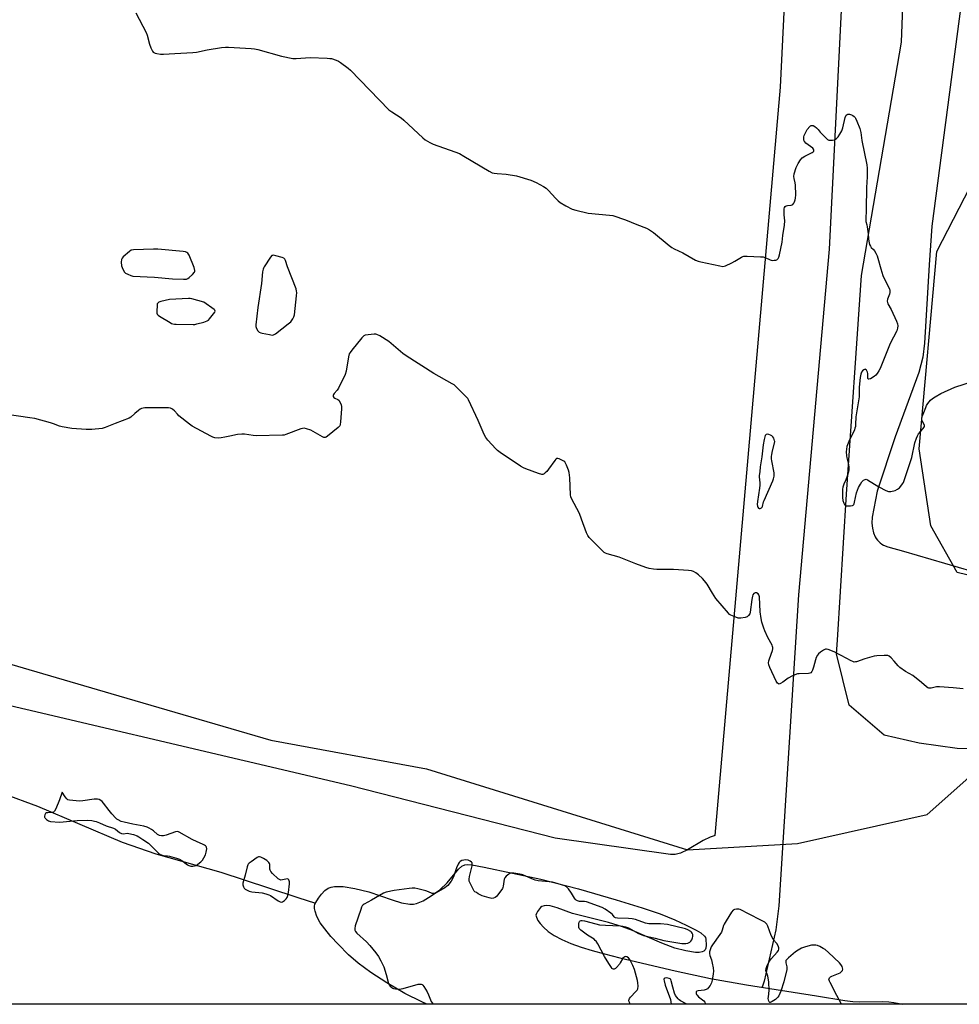
# Model space of a CAD drawing. Units: inches. Extents: x 1195768 to 1201768, y 513458 to 517458.
# Drawn here: x 1199243 to 1199744, y 513458 to 513983 of the extents above; entities that cross this region are included whole.
import ezdxf

# ---------------------------------------------------------------- set-up
doc = ezdxf.new("R2010")
doc.units = ezdxf.units.IN
doc.header["$MEASUREMENT"] = 0
for name, color, linetype in [('HYDRO-Single Line Stream', 4, 'Continuous'), ('HYDRO-Water Body', 4, 'Continuous'), ('NTRL-Farm Land', 3, 'Continuous'), ('NTRL-Trees', 3, 'Continuous'), ('Undefined', 1, 'Continuous')]:
    doc.layers.add(name, color=color, linetype=linetype)

msp = doc.modelspace()

# ---------------------------------------------------------------- linework, layer by layer
at = {"layer": 'HYDRO-Single Line Stream'}
for points in [[(1199745.45, 514864.56), (1199739.96, 514762.39), (1199735.58, 514699.21), (1199733.83, 514674.06), (1199734.62, 514584.33), (1199734.38, 514533.19), (1199714.68, 514380.22), (1199708.53, 514321.99), (1199705.37, 514292.03), (1199699.34, 514210.53), (1199691.05, 514110.2), (1199679.77, 514009.96), (1199679.74, 514004.23), (1199680.88, 513992.5), (1199681.05, 513987.49), (1199674.6, 513860.38), (1199658.4, 513676.13), (1199647.88, 513510.47), (1199646.33, 513497.68), (1199640.1, 513470.27), (1199638.92, 513467.15)], [(1199234.68, 513570.33), (1199252.9, 513563.5), (1199298.05, 513544.37), (1199315.93, 513538.25), (1199350.53, 513528.39), (1199375.97, 513520.06), (1199391.67, 513514.97), (1199400.99, 513511.92)]]:
    msp.add_lwpolyline(points, dxfattribs=at)
at = {"layer": 'HYDRO-Water Body'}
msp.add_lwpolyline([(1199561.28, 513513.73), (1199575.08, 513509.42), (1199584.61, 513506.16), (1199592.44, 513503.08), (1199598.44, 513500.23), (1199603.8, 513497.6), (1199606.31, 513496.09), (1199608.23, 513494.39), (1199608.75, 513493.6), (1199609.05, 513492.77), (1199609.17, 513489.58), (1199608.96, 513487.97), (1199608.64, 513487.06), (1199607.97, 513486.37), (1199606.94, 513485.93), (1199605.33, 513485.69), (1199603.41, 513485.7), (1199598.33, 513486.46), (1199592.43, 513488.02), (1199585.49, 513490.59), (1199569.96, 513497.27), (1199564.56, 513499.37), (1199557.1, 513501.56), (1199538.01, 513506.47), (1199529.72, 513509.47), (1199526, 513510.46), (1199524.16, 513510.65), (1199522.8, 513510.54), (1199521.64, 513510.13), (1199520.88, 513509.56), (1199519.28, 513507.48), (1199518.73, 513506.46), (1199518.48, 513505.58), (1199518.69, 513504.42), (1199519.53, 513502.73), (1199520.75, 513501.01), (1199522.45, 513499.06), (1199524.97, 513496.89), (1199528.25, 513494.71), (1199532.31, 513492.56), (1199537.1, 513490.48), (1199542.5, 513488.51), (1199548.35, 513486.67), (1199555.03, 513484.84), (1199563.23, 513482.83), (1199592.67, 513475.84), (1199611.46, 513471.78), (1199630.58, 513468.45), (1199667.96, 513462.62), (1199683.01, 513460.09), (1199687.33, 513459.53), (1199690.86, 513459.27), (1199702.9, 513459.51), (1199706.45, 513459.42), (1199709.14, 513459.08), (1199712.04, 513458.49), (1199713.52, 513458.08), (1199460.28, 513458.1), (1199457.75, 513459.26), (1199448.68, 513463.82), (1199439.11, 513469.41), (1199430.49, 513474.97), (1199423.7, 513479.95), (1199418.67, 513484.42), (1199413.02, 513490.08), (1199409.23, 513494.16), (1199405.91, 513498.15), (1199403.54, 513501.52), (1199401.73, 513504.82), (1199400.76, 513507.64), (1199400.54, 513509.12), (1199400.56, 513510.24), (1199400.75, 513511.31), (1199401.14, 513512.32), (1199402.54, 513514.57), (1199404.22, 513516.71), (1199406.05, 513518.61), (1199407.76, 513519.88), (1199409.3, 513520.46), (1199411.14, 513520.78), (1199413.21, 513520.87), (1199415.79, 513520.74), (1199421.93, 513519.78), (1199429.51, 513517.88), (1199441.85, 513513.6), (1199446.8, 513512.16), (1199451.35, 513511.42), (1199453.23, 513511.43), (1199454.91, 513511.72), (1199458.41, 513513.16), (1199462.67, 513515.73), (1199467.18, 513519.1), (1199471.12, 513522.67), (1199477.14, 513529.96), (1199479, 513531.58), (1199480.51, 513532.31), (1199482.05, 513532.49), (1199484.25, 513532.37), (1199490.93, 513531.16), (1199521.05, 513524.67), (1199541.16, 513519.5)], close=True, dxfattribs=at)
at = {"layer": 'NTRL-Farm Land'}
for points in [[(1199766.63, 513593.92, 0), (1199742.84, 513594.34, 0), (1199722.57, 513597.06, 0), (1199703.94, 513601.41, 0), (1199685.4, 513617.42, 0), (1199678.59, 513644.73, 0), (1199679.02, 513651.93, 0), (1199683.97, 513729.79, 0), (1199691.93, 513846.3, 0), (1199713.19, 513970.61, 0), (1199720.97, 514179.08, 0), (1199720.55, 514210.8, 0), (1199718.18, 514267.1, 0), (1199724.32, 514320.97, 0), (1199751.47, 514491.95, 0)], [(1199770.91, 514187.98, 0), (1199729.28, 513872.51, 0), (1199727.94, 513852.01, 0), (1199725.49, 513810.28, 0), (1199724.49, 513802.77, 0), (1199722.36, 513794.58, 0), (1199709.88, 513760.39, 0), (1199700.27, 513731.31, 0), (1199697.52, 513717.52, 0), (1199697.45, 513714.43, 0), (1199697.7, 513711.68, 0), (1199698.26, 513709.25, 0), (1199699.13, 513707.13, 0), (1199699.69, 513706.18, 0), (1199700.33, 513705.32, 0), (1199701.05, 513704.53, 0), (1199701.84, 513703.81, 0), (1199702.72, 513703.18, 0), (1199703.68, 513702.61, 0), (1199705.84, 513701.72, 0), (1199714.3, 513699.44, 0), (1199786.99, 513678.1, 0)], [(1199650.74, 513990.03, 0), (1199648.48, 513946.61, 0), (1199613.8, 513547.87, 0), (1199613.35, 513547.8, 0), (1199611.3, 513547.14, 0), (1199607.6, 513545.33, 0), (1199599.24, 513540.25, 0), (1199595.45, 513538.53, 0), (1199594.05, 513538.12, 0), (1199592.7, 513537.86, 0), (1199591.39, 513537.75, 0), (1199590.11, 513537.79, 0), (1199528.71, 513546.55, 0), (1199419.61, 513574.35, 0), (1199189.9, 513628.32, 0)]]:
    msp.add_polyline3d(points, dxfattribs=at)
at = {"layer": 'NTRL-Trees'}
for points in [[(1199832.96, 513666.32, 0), (1199742.85, 513688.07, 0), (1199728.77, 513712.93, 0), (1199722.62, 513753.88, 0), (1199732, 513859.09, 0), (1199749.7, 513893.46, 0)], [(1198395.65, 513867.01, 0), (1198419.22, 513858.17, 0), (1198440.09, 513855.44, 0), (1198478.46, 513847.77, 0), (1198545.98, 513830.89, 0), (1198579.52, 513819.71, 0), (1198653.58, 513805.01, 0), (1198677.22, 513800.32, 0), (1198735.86, 513788.69, 0), (1198900.42, 513738.06, 0), (1199051, 513694.08, 0), (1199292.03, 513623.69, 0), (1199377.24, 513598.81, 0), (1199460.19, 513583.4, 0), (1199599.24, 513540.25, 0), (1199657.85, 513543.72, 0), (1199726.79, 513559.09, 0), (1199753.87, 513583.04, 0)], [(1200156.67, 513458.03, 0), (1199142.54, 513458.14, 0), (1199141.47, 513471.01, 0), (1199138.61, 513482.8, 0), (1199136.5, 513487.94, 0), (1199115.48, 513512.97, 0), (1199076.48, 513559.41, 0), (1198909.49, 513638.61, 0), (1198874.35, 513655.28, 0), (1198818.47, 513663.3, 0), (1198798.07, 513666.23, 0), (1198768.58, 513665.94, 0), (1198763.06, 513632.83, 0), (1198763.06, 513475.53, 0), (1198762.75, 513458.18, 0), (1198496.77, 513458.2, 0), (1198499.68, 513700.85, 0), (1198476.78, 513713.2, 0), (1198456.69, 513709.33, 0), (1198427.32, 513698.52, 0), (1198403.95, 513666.85, 0), (1198384.04, 513662.19, 0)]]:
    msp.add_polyline3d(points, dxfattribs=at)
at = {"layer": 'Undefined', "elevation": 196}
msp.add_lwpolyline([(1199305.33, 513986.22), (1199310.81, 513975.73), (1199311.31, 513974.35), (1199312.67, 513969.55), (1199313.38, 513967.59), (1199314.23, 513965.74), (1199314.56, 513965.32), (1199314.94, 513965.01), (1199315.66, 513964.68), (1199316.5, 513964.5), (1199318.52, 513964.23), (1199319.97, 513964.15), (1199326.06, 513964.61), (1199335.61, 513965.06), (1199337.62, 513965.33), (1199343.27, 513966.51), (1199350.97, 513967.71), (1199353.02, 513967.96), (1199354.73, 513967.96), (1199366.77, 513967.18), (1199368.52, 513967), (1199370.25, 513966.59), (1199382.85, 513963.08), (1199388.87, 513961.93), (1199390.64, 513961.88), (1199398.11, 513962.36), (1199407.24, 513962.04), (1199408.7, 513961.95), (1199409.56, 513961.8), (1199411.99, 513961), (1199413.29, 513960.43), (1199414.29, 513959.8), (1199418.34, 513956.8), (1199419.71, 513955.68), (1199440.06, 513934.6), (1199441.68, 513933.42), (1199446.69, 513930.23), (1199448.03, 513929.06), (1199458.13, 513919.53), (1199459.52, 513918.52), (1199461.95, 513917.06), (1199463.79, 513916.22), (1199475.25, 513912.17), (1199477.75, 513911.2), (1199480.04, 513909.91), (1199493.5, 513901.82), (1199495.08, 513901.03), (1199496.16, 513900.78), (1199497.84, 513900.57), (1199502.66, 513900.3), (1199508.12, 513899.31), (1199515.67, 513897.02), (1199518.6, 513895.82), (1199522.5, 513893.76), (1199523.95, 513892.78), (1199524.99, 513891.74), (1199529, 513887.34), (1199530.37, 513885.99), (1199531.41, 513885.09), (1199534.31, 513883.33), (1199537.75, 513881.62), (1199539.71, 513881.04), (1199546.27, 513879.57), (1199557.62, 513878.47), (1199559.37, 513878.2), (1199566.17, 513875.95), (1199572.2, 513873.45), (1199577.38, 513871.55), (1199578.93, 513870.69), (1199581.13, 513869.19), (1199589.48, 513862.27), (1199590.88, 513861.21), (1199592.17, 513860.5), (1199596.7, 513858.31), (1199603.54, 513854.49), (1199604.83, 513853.92), (1199606.25, 513853.55), (1199616.38, 513851.4), (1199618.1, 513851.16), (1199618.65, 513851.22), (1199619.44, 513851.47), (1199622.84, 513853), (1199624.38, 513853.84), (1199627.93, 513856.05), (1199628.71, 513856.42), (1199629.26, 513856.56), (1199630.98, 513856.61), (1199638, 513856.3), (1199639.44, 513856.17), (1199640.54, 513855.86), (1199643.16, 513854.58), (1199644.26, 513854.34), (1199645.39, 513854.37), (1199646.21, 513854.49), (1199646.72, 513854.66), (1199647.14, 513854.93), (1199647.46, 513855.3), (1199647.84, 513855.98), (1199648.22, 513857.34), (1199649.57, 513863.98), (1199649.98, 513867.62), (1199650.91, 513873.06), (1199651.06, 513875.35), (1199650.76, 513878.55), (1199650.7, 513880.31), (1199650.73, 513881.76), (1199650.86, 513882.55), (1199651.21, 513883.12), (1199651.79, 513883.41), (1199652.53, 513883.58), (1199654.48, 513883.77), (1199654.97, 513883.9), (1199655.37, 513884.17), (1199655.82, 513884.81), (1199656.19, 513885.57), (1199656.59, 513886.64), (1199656.81, 513887.47), (1199656.89, 513889.21), (1199656.71, 513894.47), (1199656.55, 513895.62), (1199655.95, 513897.88), (1199655.84, 513898.98), (1199656.11, 513900.4), (1199657.16, 513903.78), (1199657.56, 513904.89), (1199658.09, 513905.91), (1199659.34, 513907.84), (1199660.25, 513908.91), (1199661.7, 513909.82), (1199665.61, 513911.72), (1199666.22, 513912.19), (1199666.44, 513912.58), (1199666.44, 513913.24), (1199666.24, 513913.66), (1199665.9, 513914.04), (1199662.25, 513916.84), (1199661.65, 513917.42), (1199661.35, 513917.85), (1199661.15, 513918.64), (1199661.17, 513920.09), (1199661.36, 513920.93), (1199661.84, 513921.99), (1199663.03, 513924.01), (1199664.31, 513925.58), (1199664.71, 513925.94), (1199665.15, 513926.17), (1199665.62, 513926.23), (1199666.12, 513926.16), (1199667.1, 513925.74), (1199668, 513925.01), (1199668.79, 513924.14), (1199669.8, 513922.72), (1199670.38, 513922.05), (1199672.68, 513919.73), (1199673.78, 513918.79), (1199674.52, 513918.45), (1199675.32, 513918.34), (1199676.44, 513918.37), (1199677.51, 513918.61), (1199678.62, 513919.28), (1199679.41, 513920.11), (1199680.42, 513921.57), (1199681.46, 513923.39), (1199682, 513925.02), (1199683.25, 513930.39), (1199683.75, 513931.67), (1199684.22, 513932.13), (1199684.64, 513932.27), (1199685.45, 513932.26), (1199686.55, 513931.95), (1199687.26, 513931.54), (1199687.91, 513931.02), (1199688.47, 513930.43), (1199688.75, 513930.01), (1199689.47, 513928.48), (1199691.04, 513924.62), (1199691.5, 513922.41), (1199692.02, 513918.17), (1199694.72, 513905.28), (1199694.83, 513903.52), (1199694.83, 513898.8), (1199694.54, 513893.07), (1199694.4, 513881.61), (1199694.12, 513875.99), (1199694.24, 513874.99), (1199694.73, 513873.3), (1199694.94, 513872.18), (1199695.38, 513868.46), (1199695.58, 513865.88), (1199695.82, 513864.5), (1199696.23, 513862.86), (1199696.62, 513861.84), (1199697.1, 513861.2), (1199698.28, 513860.13), (1199698.8, 513859.5), (1199699.53, 513858.26), (1199700.29, 513856.69), (1199700.67, 513855.58), (1199702.19, 513849.91), (1199703.27, 513846.3), (1199704.69, 513843.18), (1199706.74, 513839.17), (1199706.94, 513838.35), (1199706.94, 513837.19), (1199706.72, 513836.36), (1199705.7, 513833.61), (1199705.59, 513832.6), (1199705.68, 513831.85), (1199705.98, 513831.11), (1199707.68, 513828.16), (1199710.53, 513821.93), (1199711.07, 513820.57), (1199711.23, 513819.48), (1199711.1, 513818.15), (1199710.73, 513816.83), (1199707.12, 513810.08), (1199701.75, 513796.69), (1199701.14, 513795.44), (1199700.22, 513794.03), (1199699.48, 513793.19), (1199698.57, 513792.5), (1199696.65, 513791.28), (1199695.81, 513790.97), (1199695.51, 513791.08), (1199695.27, 513791.57), (1199695.19, 513793.99), (1199695.04, 513794.8), (1199694.57, 513795.76), (1199694.11, 513796.24), (1199693.93, 513796.31), (1199693.53, 513796.24), (1199693.1, 513795.98), (1199692.46, 513795.42), (1199691.92, 513794.74), (1199691.5, 513793.69), (1199691.16, 513791.99), (1199690.7, 513786.84), (1199690.6, 513781.7), (1199688.86, 513770.95), (1199688.74, 513766.9), (1199688.63, 513765.76), (1199688.41, 513764.93), (1199688.08, 513764.13), (1199685.1, 513757.79), (1199684.16, 513755.12), (1199683.83, 513753.75), (1199683.8, 513752.28), (1199683.96, 513750.21), (1199684.16, 513749.08), (1199685.01, 513745.56), (1199685.21, 513743.91), (1199685.21, 513742.82), (1199684.96, 513741.68), (1199684.4, 513740), (1199683.51, 513737.49), (1199682.52, 513735.14), (1199682, 513733.55), (1199681.8, 513732.44), (1199681.71, 513730.09), (1199681.72, 513728.03), (1199682, 513726.34), (1199682.47, 513725.01), (1199682.91, 513724.27), (1199683.27, 513723.87), (1199683.71, 513723.61), (1199684.23, 513723.5), (1199685.95, 513723.49), (1199687.03, 513723.7), (1199687.45, 513723.94), (1199687.75, 513724.28), (1199687.99, 513724.71), (1199688.23, 513725.5), (1199689.22, 513730.59), (1199690.27, 513733.31), (1199691.29, 513735.15), (1199692.15, 513736.37), (1199692.99, 513737.17), (1199693.92, 513737.69), (1199694.4, 513737.72), (1199695.14, 513737.45), (1199701.11, 513733.67), (1199704.84, 513731.76), (1199706.2, 513731.24), (1199706.75, 513731.18), (1199707.58, 513731.26), (1199709.81, 513731.82), (1199711.07, 513732.38), (1199712.12, 513733.19), (1199712.91, 513734.06), (1199713.78, 513735.24), (1199714.21, 513736), (1199714.64, 513737.11), (1199718.62, 513749.33), (1199720.33, 513757.2), (1199721.16, 513759.62), (1199721.72, 513760.91), (1199722.28, 513761.89), (1199724.81, 513764.84), (1199725.4, 513765.75), (1199725.49, 513766.12), (1199725.42, 513766.58), (1199724.25, 513768.87), (1199724.07, 513769.54), (1199724.09, 513770.08), (1199724.47, 513771.48), (1199726.12, 513775.98), (1199726.58, 513777.08), (1199727.18, 513778.07), (1199728.61, 513779.78), (1199729.64, 513780.74), (1199731.11, 513781.68), (1199734.16, 513783.41), (1199741.69, 513786.75), (1199751.08, 513789.86)], dxfattribs=at)
at = {"layer": 'Undefined'}
for points, elevation in [([(1199314.71, 513860.38), (1199303.98, 513859.93), (1199302.86, 513859.69), (1199301.9, 513859.09), (1199298.57, 513856.14), (1199298, 513855.5), (1199297.63, 513854.79), (1199297.52, 513853.45), (1199297.72, 513851.49), (1199298.45, 513849.6), (1199299.29, 513848.13), (1199299.89, 513847.59), (1199301.09, 513846.92), (1199302.63, 513846.26), (1199303.73, 513845.99), (1199315.2, 513845.44), (1199324.78, 513844.48), (1199330.79, 513844.28), (1199332.24, 513844.39), (1199332.99, 513844.72), (1199333.68, 513845.23), (1199335.44, 513846.79), (1199336.59, 513848.02), (1199336.79, 513848.47), (1199336.8, 513848.96), (1199336.3, 513850.57), (1199333.67, 513857.15), (1199333.08, 513858.09), (1199332.49, 513858.54), (1199331.75, 513858.83), (1199330.61, 513859.02), (1199317.07, 513860.26)], 196), ([(1199378.5, 513857.06), (1199378.03, 513856.98), (1199377.81, 513856.87), (1199377.08, 513856.1), (1199373.69, 513850.93), (1199373.28, 513850.17), (1199373.09, 513849.63), (1199372.84, 513848.19), (1199372.25, 513841.99), (1199370.32, 513829.26), (1199369.21, 513819.94), (1199369.27, 513819.09), (1199369.66, 513818.07), (1199370.38, 513816.89), (1199371.1, 513816.11), (1199371.85, 513815.76), (1199372.68, 513815.54), (1199376.44, 513814.76), (1199377.85, 513814.57), (1199378.65, 513814.7), (1199379.63, 513815.26), (1199386.53, 513820.47), (1199387.87, 513821.62), (1199389.02, 513823.2), (1199389.51, 513824.19), (1199389.77, 513825.33), (1199390.91, 513835.37), (1199391.05, 513837.14), (1199390.97, 513838), (1199390.64, 513839.11), (1199386.08, 513850.98), (1199385.03, 513854.22), (1199384.72, 513854.93), (1199384.23, 513855.49), (1199383.24, 513855.93), (1199379.86, 513856.84)], 196), ([(1199333.33, 513834), (1199323.21, 513833.52), (1199320.91, 513833.03), (1199318.63, 513832.42), (1199317.57, 513832.05), (1199316.96, 513831.62), (1199316.75, 513831.19), (1199316.64, 513830.69), (1199316.49, 513826.96), (1199316.57, 513826.15), (1199316.73, 513825.67), (1199317.26, 513825.08), (1199317.95, 513824.58), (1199323.52, 513821.21), (1199324.29, 513820.79), (1199325.08, 513820.46), (1199325.94, 513820.32), (1199326.83, 513820.27), (1199335.81, 513820.18), (1199336.7, 513820.24), (1199337.86, 513820.47), (1199341.61, 513821.46), (1199343.26, 513822.05), (1199343.94, 513822.53), (1199344.53, 513823.15), (1199346.73, 513825.85), (1199347.34, 513826.74), (1199347.5, 513827.36), (1199347.33, 513827.75), (1199346.99, 513828.12), (1199341.49, 513832.1), (1199335.06, 513833.81), (1199334.21, 513833.96)], 196), ([(1199641.83, 513761.69), (1199641.17, 513761.54), (1199640.65, 513761.1), (1199640.34, 513760.36), (1199640, 513758.93), (1199639.46, 513755.99), (1199638.77, 513749.65), (1199637.94, 513744.43), (1199637.76, 513741.62), (1199637.37, 513739.72), (1199637.36, 513738.96), (1199637.78, 513735.84), (1199637.79, 513734.67), (1199637.58, 513732.91), (1199636.45, 513725.84), (1199636.33, 513724.35), (1199636.41, 513723.48), (1199636.64, 513722.79), (1199636.99, 513722.28), (1199637.33, 513722.12), (1199637.95, 513722.2), (1199638.58, 513722.51), (1199638.92, 513722.82), (1199639.17, 513723.26), (1199639.73, 513725.63), (1199640.02, 513726.48), (1199644.73, 513736.95), (1199645.06, 513737.93), (1199645.3, 513739.36), (1199645.36, 513740.23), (1199645.31, 513741.22), (1199644.15, 513747.52), (1199644.03, 513748.64), (1199644.01, 513750), (1199644.06, 513750.81), (1199644.26, 513751.98), (1199645.67, 513757.77), (1199645.61, 513758.21), (1199645.27, 513759.55), (1199644.72, 513760.39), (1199644.06, 513760.89), (1199643.33, 513761.31), (1199642.58, 513761.59)], 196), ([(1199266.01, 513571.09), (1199264.72, 513566.94), (1199262.65, 513562.08), (1199261.96, 513560.85), (1199261.47, 513560.42), (1199260.81, 513560.2), (1199258.36, 513560.11), (1199257.66, 513559.96), (1199257.27, 513559.7), (1199256.86, 513559.04), (1199256.65, 513558.27), (1199256.67, 513557.76), (1199256.76, 513557.53), (1199257.05, 513557.11), (1199257.66, 513556.52), (1199258.84, 513555.7), (1199259.37, 513555.52), (1199259.93, 513555.42), (1199264.62, 513555.12), (1199274.06, 513555.95), (1199279.37, 513556.07), (1199281.94, 513555.89), (1199283.34, 513555.68), (1199284.15, 513555.48), (1199285.93, 513554.77), (1199289.46, 513553.13), (1199293.44, 513551.89), (1199294.41, 513551.32), (1199296.64, 513549.57), (1199297.61, 513549.06), (1199298.68, 513548.91), (1199300.73, 513549.14), (1199301.58, 513549.1), (1199304.11, 513548.5), (1199306.01, 513547.84), (1199306.88, 513547.31), (1199309.01, 513545.78), (1199311.97, 513543.84), (1199313.07, 513542.84), (1199316.64, 513539.21), (1199317.47, 513538.5), (1199318.35, 513537.91), (1199319.03, 513537.6), (1199319.79, 513537.39), (1199322.13, 513537.13), (1199323.27, 513536.92), (1199326.89, 513535.9), (1199328.52, 513535.37), (1199329.78, 513534.66), (1199332.82, 513532.31), (1199333.56, 513531.95), (1199334.59, 513531.64), (1199335.64, 513531.55), (1199336.65, 513531.73), (1199337.37, 513532.01), (1199338.35, 513532.65), (1199339.94, 513534), (1199340.75, 513534.87), (1199341.59, 513536.11), (1199342.46, 513537.67), (1199342.86, 513539.02), (1199343.11, 513540.94), (1199343.01, 513541.69), (1199342.83, 513542.04), (1199342.49, 513542.4), (1199341.84, 513542.85), (1199340.86, 513543.36), (1199337.97, 513544.57), (1199335.3, 513545.83), (1199328.39, 513549.78), (1199327.61, 513550), (1199326.52, 513549.87), (1199321.51, 513548.14), (1199320.11, 513547.77), (1199319.03, 513547.75), (1199317.99, 513547.96), (1199317.49, 513548.15), (1199316.85, 513548.55), (1199314.78, 513550.37), (1199313.66, 513551.21), (1199312.49, 513551.95), (1199311.33, 513552.48), (1199309.6, 513552.95), (1199303.78, 513553.99), (1199299.1, 513554.99), (1199297.55, 513555.48), (1199295.97, 513556.24), (1199295.26, 513556.72), (1199294.64, 513557.27), (1199292.53, 513559.48), (1199291.08, 513561.21), (1199288.08, 513565.17), (1199287.33, 513566.06), (1199286.72, 513566.58), (1199285.84, 513567.09), (1199284.83, 513567.37), (1199283.15, 513567.37), (1199277, 513566.44), (1199275.54, 513566.28), (1199273.46, 513566.38), (1199269.92, 513566.73), (1199269.13, 513567), (1199268.52, 513567.5), (1199267.64, 513568.61)], 194), ([(1199371.15, 513536.65), (1199370.66, 513536.54), (1199369.93, 513536.17), (1199366.77, 513534.01), (1199365.61, 513533.13), (1199365.22, 513532.74), (1199364.92, 513532.3), (1199364.56, 513531.27), (1199363.59, 513526.85), (1199362.33, 513522.64), (1199362.29, 513521.59), (1199362.63, 513520.61), (1199363.06, 513519.93), (1199363.62, 513519.36), (1199364.58, 513518.77), (1199365.62, 513518.31), (1199367.03, 513517.96), (1199372.59, 513517.34), (1199374.63, 513516.87), (1199376.22, 513516.3), (1199376.98, 513515.93), (1199381.13, 513513.18), (1199382.11, 513512.62), (1199382.83, 513512.44), (1199383.53, 513512.67), (1199384.43, 513513.28), (1199385.48, 513514.23), (1199385.97, 513514.89), (1199386.37, 513515.92), (1199386.72, 513517.62), (1199387.2, 513522.14), (1199387.18, 513523.31), (1199386.9, 513524.29), (1199386.5, 513524.72), (1199385.94, 513524.81), (1199385.13, 513524.7), (1199383.42, 513524.29), (1199382.59, 513524.21), (1199381.85, 513524.44), (1199381.16, 513524.91), (1199378.1, 513527.64), (1199377.18, 513528.71), (1199376.86, 513529.46), (1199376.73, 513530.07), (1199376.64, 513531.17), (1199376.69, 513532.55), (1199376.49, 513533.09), (1199376.15, 513533.62), (1199375.11, 513534.58), (1199373.38, 513535.68), (1199371.89, 513536.5)], 194)]:
    msp.add_lwpolyline(points, close=True, dxfattribs=dict(at, elevation=elevation))
for points in [[(1199746.14, 513626.03, 196), (1199740.81, 513626.71, 196), (1199733.36, 513627.18, 196), (1199731.9, 513627.09, 196), (1199728.93, 513626.41, 196), (1199728.2, 513626.42, 196), (1199727.73, 513626.52, 196), (1199727.25, 513626.71, 196), (1199726.56, 513627.19, 196), (1199723.88, 513629.48, 196), (1199719.22, 513633.14, 196), (1199715.39, 513635.41, 196), (1199712.29, 513637.5, 196), (1199711.48, 513638.29, 196), (1199709.29, 513640.9, 196), (1199707.73, 513642.56, 196), (1199706.69, 513643.47, 196), (1199705.98, 513643.8, 196), (1199705.15, 513643.9, 196), (1199703.98, 513643.87, 196), (1199700.14, 513643.65, 196), (1199698.69, 513643.48, 196), (1199693.72, 513642.09, 196), (1199689.22, 513640.53, 196), (1199688.66, 513640.4, 196), (1199687.94, 513640.38, 196), (1199687.19, 513640.57, 196), (1199686.41, 513640.93, 196), (1199681.05, 513643.9, 196), (1199677.3, 513645.82, 196), (1199674.12, 513647.07, 196), (1199673.33, 513647.25, 196), (1199672.66, 513647.21, 196), (1199671.68, 513646.76, 196), (1199670.04, 513645.61, 196), (1199668.97, 513644.69, 196), (1199668.47, 513644.05, 196), (1199667.83, 513642.83, 196), (1199667.31, 513641.56, 196), (1199666.36, 513637.67, 196), (1199665.87, 513636.04, 196), (1199665.51, 513635.3, 196), (1199664.85, 513634.6, 196), (1199664.44, 513634.36, 196), (1199663.66, 513634.17, 196), (1199658.71, 513634.13, 196), (1199657.84, 513634.03, 196), (1199657.3, 513633.88, 196), (1199655.17, 513632.96, 196), (1199652.82, 513631.78, 196), (1199649.98, 513629.69, 196), (1199648.74, 513628.9, 196), (1199648.02, 513628.65, 196), (1199647.61, 513628.71, 196), (1199647.08, 513629.18, 196), (1199646.51, 513630.15, 196), (1199643, 513637.5, 196), (1199642.5, 513638.84, 196), (1199642.35, 513639.9, 196), (1199642.49, 513640.94, 196), (1199642.83, 513642.03, 196), (1199644.51, 513646.53, 196), (1199644.69, 513647.38, 196), (1199644.66, 513648.12, 196), (1199644.55, 513648.61, 196), (1199644.22, 513649.4, 196), (1199641.94, 513653.49, 196), (1199640.34, 513656.9, 196), (1199639.79, 513658.39, 196), (1199638.83, 513661.68, 196), (1199638.41, 513663.62, 196), (1199637.97, 513667.17, 196), (1199637.53, 513675.12, 196), (1199637.24, 513676.17, 196), (1199636.78, 513676.74, 196), (1199635.9, 513677.17, 196), (1199635.21, 513677.23, 196), (1199634.81, 513677.08, 196), (1199634.47, 513676.8, 196), (1199634.09, 513676.17, 196), (1199633.86, 513675.39, 196), (1199633.55, 513673.72, 196), (1199632.58, 513666.92, 196), (1199632.34, 513666.09, 196), (1199631.78, 513665.19, 196), (1199631.42, 513664.82, 196), (1199630.98, 513664.53, 196), (1199629.93, 513664.16, 196), (1199627.67, 513663.72, 196), (1199626.83, 513663.69, 196), (1199626.26, 513663.79, 196), (1199624.86, 513664.27, 196), (1199622.37, 513665.31, 196), (1199621.61, 513665.76, 196), (1199620.97, 513666.33, 196), (1199614.34, 513674.27, 196), (1199612.47, 513677.13, 196), (1199609.63, 513681.88, 196), (1199608.27, 513683.7, 196), (1199607.15, 513684.95, 196), (1199605.06, 513686.8, 196), (1199603.7, 513687.81, 196), (1199602.48, 513688.52, 196), (1199601.41, 513688.87, 196), (1199599.65, 513689.06, 196), (1199591.67, 513689.59, 196), (1199582.9, 513689.59, 196), (1199581.13, 513689.78, 196), (1199578.78, 513690.18, 196), (1199577.07, 513690.69, 196), (1199571.75, 513692.61, 196), (1199562.76, 513696.26, 196), (1199556.33, 513698.02, 196), (1199555.53, 513698.33, 196), (1199554.85, 513698.73, 196), (1199554.02, 513699.45, 196), (1199551.27, 513702.33, 196), (1199547.81, 513705.59, 196), (1199546.89, 513706.65, 196), (1199546.12, 513707.75, 196), (1199545.39, 513709.28, 196), (1199542.81, 513716.41, 196), (1199541.62, 513719.46, 196), (1199537.36, 513727.5, 196), (1199537.05, 513728.31, 196), (1199536.85, 513729.47, 196), (1199536.46, 513738.41, 196), (1199536.2, 513741.25, 196), (1199535.81, 513742.62, 196), (1199534.73, 513745.3, 196), (1199534.24, 513746.33, 196), (1199533.77, 513747.01, 196), (1199533.36, 513747.36, 196), (1199532.65, 513747.79, 196), (1199530.86, 513748.63, 196), (1199530.12, 513748.84, 196), (1199529.67, 513748.83, 196), (1199529.46, 513748.74, 196), (1199529.06, 513748.42, 196), (1199528.52, 513747.78, 196), (1199525.23, 513743.08, 196), (1199524.3, 513741.9, 196), (1199523.46, 513741.1, 196), (1199522.78, 513740.6, 196), (1199522.06, 513740.3, 196), (1199521.53, 513740.3, 196), (1199519.88, 513740.77, 196), (1199513.16, 513743.21, 196), (1199511.8, 513743.78, 196), (1199510.28, 513744.71, 196), (1199499.39, 513752.05, 196), (1199497.94, 513753.09, 196), (1199497.07, 513753.89, 196), (1199492.83, 513758.54, 196), (1199491.72, 513759.94, 196), (1199490.93, 513761.5, 196), (1199487.68, 513769.08, 196), (1199482.58, 513780.07, 196), (1199482.1, 513780.8, 196), (1199481.33, 513781.66, 196), (1199475.71, 513787.2, 196), (1199474.84, 513787.98, 196), (1199473.88, 513788.65, 196), (1199464.04, 513794.12, 196), (1199449.27, 513803.44, 196), (1199447.6, 513804.69, 196), (1199440.07, 513811.09, 196), (1199435.23, 513814.09, 196), (1199433.66, 513814.89, 196), (1199433.11, 513815.01, 196), (1199432.28, 513815.03, 196), (1199429.11, 513814.74, 196), (1199427.44, 513814.45, 196), (1199426.71, 513814.11, 196), (1199425.7, 513813.1, 196), (1199420.32, 513806.45, 196), (1199419.43, 513805.29, 196), (1199419, 513804.54, 196), (1199418.55, 513802.87, 196), (1199417.28, 513795.31, 196), (1199416.8, 513793.62, 196), (1199413.24, 513786.19, 196), (1199412.6, 513785.22, 196), (1199410.9, 513783.34, 196), (1199410.61, 513782.91, 196), (1199410.47, 513782.46, 196), (1199410.51, 513781.81, 196), (1199410.86, 513781.26, 196), (1199411.3, 513780.98, 196), (1199412.84, 513780.28, 196), (1199413.48, 513779.79, 196), (1199414.19, 513778.64, 196), (1199414.68, 513777.36, 196), (1199414.8, 513776.5, 196), (1199414.79, 513775.31, 196), (1199414.41, 513768.4, 196), (1199414.23, 513766.95, 196), (1199413.9, 513766.2, 196), (1199413.13, 513765.38, 196), (1199407.41, 513760.71, 196), (1199406.71, 513760.23, 196), (1199406.24, 513760.02, 196), (1199406, 513759.97, 196), (1199405.5, 513760.03, 196), (1199404.73, 513760.35, 196), (1199399.79, 513763.22, 196), (1199398.46, 513763.91, 196), (1199396.28, 513764.67, 196), (1199394.9, 513764.9, 196), (1199394.07, 513764.77, 196), (1199393.24, 513764.51, 196), (1199385.22, 513761.53, 196), (1199384.38, 513761.29, 196), (1199383.52, 513761.14, 196), (1199369.37, 513760.86, 196), (1199367.9, 513760.97, 196), (1199363.19, 513761.68, 196), (1199361.73, 513761.8, 196), (1199359.42, 513761.49, 196), (1199355.38, 513760.72, 196), (1199352.76, 513760.13, 196), (1199350.79, 513759.81, 196), (1199349.1, 513759.66, 196), (1199347.46, 513759.82, 196), (1199346.39, 513760.12, 196), (1199345.31, 513760.62, 196), (1199335.35, 513766, 196), (1199333.89, 513767.04, 196), (1199328.26, 513771.5, 196), (1199327.43, 513772.33, 196), (1199325.9, 513774.11, 196), (1199325.1, 513774.85, 196), (1199324.44, 513775.26, 196), (1199323.7, 513775.53, 196), (1199322.66, 513775.73, 196), (1199321.79, 513775.8, 196), (1199310.13, 513775.72, 196), (1199309.25, 513775.66, 196), (1199308.41, 513775.49, 196), (1199307.68, 513775.12, 196), (1199306.77, 513774.45, 196), (1199304.78, 513772.81, 196), (1199302.69, 513770.86, 196), (1199301.74, 513770.25, 196), (1199294.36, 513767.5, 196), (1199289.03, 513765.29, 196), (1199287.37, 513764.82, 196), (1199281.86, 513764.25, 196), (1199278.86, 513764.23, 196), (1199271.25, 513764.71, 196), (1199266.09, 513765.62, 196), (1199264.73, 513766, 196), (1199261.44, 513767.34, 196), (1199259.89, 513767.87, 196), (1199251.49, 513770.04, 196), (1199248.87, 513770.48, 196), (1199236.82, 513772.25, 196)], [(1199481.19, 513534.92, 194), (1199480.04, 513534.84, 194), (1199478.92, 513534.58, 194), (1199478.15, 513534.18, 194), (1199477.53, 513533.61, 194), (1199476.97, 513532.62, 194), (1199476.17, 513530.73, 194), (1199474.76, 513526.51, 194), (1199474.21, 513525.14, 194), (1199473.25, 513523.69, 194), (1199471.45, 513521.4, 194), (1199470.82, 513520.8, 194), (1199469.86, 513520.12, 194), (1199466.57, 513518.06, 194), (1199465.29, 513517.35, 194), (1199464.75, 513517.15, 194), (1199464.22, 513517.07, 194), (1199463.14, 513517.14, 194), (1199461.26, 513517.94, 194), (1199459.87, 513518.4, 194), (1199455.61, 513519.61, 194), (1199453.91, 513519.93, 194), (1199452.54, 513519.93, 194), (1199450.88, 513519.81, 194), (1199442.87, 513518.69, 194), (1199438.59, 513517.78, 194), (1199437.26, 513517.3, 194), (1199430.8, 513513.43, 194), (1199427.02, 513511.44, 194), (1199426.37, 513510.95, 194), (1199425.96, 513510.44, 194), (1199425.58, 513509.7, 194), (1199425.17, 513508.62, 194), (1199422.21, 513499.77, 194), (1199421.9, 513498.4, 194), (1199422.02, 513497.58, 194), (1199422.39, 513496.86, 194), (1199423.09, 513496, 194), (1199428.19, 513491.29, 194), (1199430.03, 513489.42, 194), (1199433.25, 513485.39, 194), (1199434.55, 513483.49, 194), (1199435.87, 513481.26, 194), (1199437.36, 513478.08, 194), (1199438.68, 513473.83, 194), (1199439.99, 513469.12, 194), (1199440.28, 513468.37, 194), (1199440.75, 513467.68, 194), (1199441.6, 513466.9, 194), (1199442.08, 513466.59, 194), (1199442.59, 513466.38, 194), (1199443.66, 513466.19, 194), (1199445.59, 513466.13, 194), (1199447.77, 513466.5, 194), (1199455.72, 513468.69, 194), (1199456.84, 513468.8, 194), (1199457.37, 513468.72, 194), (1199457.85, 513468.52, 194), (1199458.26, 513468.18, 194), (1199458.79, 513467.51, 194), (1199460.51, 513464.72, 194), (1199461.3, 513463.11, 194), (1199462.65, 513459.57, 194), (1199463.11, 513458.8, 194), (1199463.66, 513458.18, 194), (1199463.74, 513458.1, 194)], [(1199568.71, 513458.09, 194), (1199568.42, 513458.62, 194), (1199568.14, 513459.39, 194), (1199568.02, 513460.17, 194), (1199568.12, 513460.67, 194), (1199568.37, 513461.14, 194), (1199568.91, 513461.81, 194), (1199571.74, 513464.78, 194), (1199572.44, 513465.61, 194), (1199572.77, 513466.33, 194), (1199572.88, 513467.73, 194), (1199572.78, 513469.49, 194), (1199572.62, 513470.65, 194), (1199570.9, 513476.54, 194), (1199570.09, 513478.74, 194), (1199568.5, 513481.91, 194), (1199567.79, 513482.75, 194), (1199566.94, 513483.29, 194), (1199566.24, 513483.41, 194), (1199565.74, 513483.29, 194), (1199565.26, 513483.05, 194), (1199564.83, 513482.72, 194), (1199564.49, 513482.28, 194), (1199563.41, 513480.19, 194), (1199562.93, 513479.46, 194), (1199561.44, 513477.69, 194), (1199560.84, 513477.12, 194), (1199560.2, 513476.75, 194), (1199559.74, 513476.72, 194), (1199559.3, 513476.88, 194), (1199558.95, 513477.19, 194), (1199558.65, 513477.61, 194), (1199557.37, 513479.81, 194), (1199555.05, 513483.5, 194), (1199551.44, 513490.24, 194), (1199550.56, 513491.61, 194), (1199550.08, 513492.11, 194), (1199549.39, 513492.65, 194), (1199545.91, 513494.88, 194), (1199543.74, 513496.48, 194), (1199542.33, 513497.58, 194), (1199541.55, 513498.39, 194), (1199541.33, 513498.88, 194), (1199541.23, 513499.72, 194), (1199541.29, 513500.89, 194), (1199541.45, 513501.7, 194), (1199541.69, 513502.14, 194), (1199542.08, 513502.43, 194), (1199542.57, 513502.59, 194), (1199543.11, 513502.62, 194), (1199544.26, 513502.44, 194), (1199550.29, 513500.83, 194), (1199552.31, 513500.42, 194), (1199555.54, 513500.12, 194), (1199559.36, 513500.1, 194), (1199563.4, 513499.89, 194), (1199564.83, 513499.72, 194), (1199566.2, 513499.35, 194), (1199567.8, 513498.75, 194), (1199573.17, 513495.77, 194), (1199574.46, 513495.17, 194), (1199575.78, 513494.67, 194), (1199582.04, 513493.19, 194), (1199586.55, 513491.95, 194), (1199596.14, 513490.43, 194), (1199598.38, 513490.45, 194), (1199599.45, 513490.62, 194), (1199600.46, 513491.12, 194), (1199601.04, 513491.7, 194), (1199601.44, 513492.4, 194), (1199601.84, 513493.43, 194), (1199602.05, 513494.22, 194), (1199602.08, 513494.73, 194), (1199601.98, 513495.24, 194), (1199601.64, 513495.95, 194), (1199601.33, 513496.38, 194), (1199600.91, 513496.75, 194), (1199599.44, 513497.65, 194), (1199598.09, 513498.2, 194), (1199588.5, 513500.49, 194), (1199584.78, 513500.92, 194), (1199580.12, 513500.86, 194), (1199578.65, 513500.92, 194), (1199576.75, 513501.34, 194), (1199571.45, 513503.13, 194), (1199569.79, 513503.57, 194), (1199567.83, 513503.79, 194), (1199561.91, 513503.9, 194), (1199560.81, 513504.08, 194), (1199560.4, 513504.28, 194), (1199560.1, 513504.55, 194), (1199559.16, 513505.8, 194), (1199558.32, 513506.54, 194), (1199555.27, 513508.68, 194), (1199553.75, 513509.52, 194), (1199545.37, 513512.6, 194), (1199544.26, 513512.81, 194), (1199542.39, 513512.8, 194), (1199541.59, 513512.88, 194), (1199540.56, 513513.14, 194), (1199539.88, 513513.48, 194), (1199539.48, 513513.84, 194), (1199538.99, 513514.5, 194), (1199537.42, 513517.18, 194), (1199535.75, 513519.63, 194), (1199534.96, 513520.41, 194), (1199533.81, 513521.07, 194), (1199530.34, 513522.28, 194), (1199527.3, 513523.07, 194), (1199525.56, 513523.3, 194), (1199519.69, 513523.79, 194), (1199518.08, 513524.11, 194), (1199516.26, 513524.79, 194), (1199511.54, 513526.95, 194), (1199510.73, 513527.24, 194), (1199509.89, 513527.42, 194), (1199506.71, 513527.82, 194), (1199505.85, 513527.89, 194), (1199505.03, 513527.85, 194), (1199504.51, 513527.69, 194), (1199504.02, 513527.41, 194), (1199502.66, 513526.31, 194), (1199501.9, 513525.46, 194), (1199501.57, 513524.71, 194), (1199501.08, 513521.01, 194), (1199500.87, 513520.22, 194), (1199500.65, 513519.73, 194), (1199499.82, 513518.52, 194), (1199497.99, 513516.2, 194), (1199497.41, 513515.53, 194), (1199496.77, 513514.97, 194), (1199495.81, 513514.56, 194), (1199495.01, 513514.48, 194), (1199493.57, 513514.72, 194), (1199490.99, 513515.45, 194), (1199489.89, 513515.9, 194), (1199487.75, 513516.95, 194), (1199486.71, 513517.51, 194), (1199485.99, 513517.99, 194), (1199485.59, 513518.39, 194), (1199485.11, 513519.1, 194), (1199483.89, 513521.44, 194), (1199482.93, 513523.55, 194), (1199482.81, 513524.1, 194), (1199482.8, 513524.66, 194), (1199483.03, 513526.1, 194), (1199484.42, 513531.87, 194), (1199484.55, 513532.69, 194), (1199484.53, 513533.19, 194), (1199484.46, 513533.42, 194), (1199484.18, 513533.78, 194), (1199483.33, 513534.36, 194), (1199482.31, 513534.79, 194), (1199481.19, 513534.92, 194)], [(1199681.15, 513458.08, 194), (1199678.82, 513462.81, 194), (1199675.13, 513469.58, 194), (1199674.76, 513470.37, 194), (1199674.57, 513471.16, 194), (1199674.6, 513471.66, 194), (1199674.77, 513472.1, 194), (1199675.35, 513472.59, 194), (1199676.11, 513472.95, 194), (1199679.72, 513474.36, 194), (1199680.47, 513474.78, 194), (1199681.29, 513475.45, 194), (1199681.77, 513476.02, 194), (1199681.97, 513476.67, 194), (1199681.83, 513477.43, 194), (1199681.51, 513478.22, 194), (1199680.97, 513479.25, 194), (1199680.23, 513480.17, 194), (1199674.34, 513485.69, 194), (1199672.51, 513487.17, 194), (1199671.54, 513487.84, 194), (1199669.75, 513488.8, 194), (1199668.43, 513489.36, 194), (1199667.64, 513489.54, 194), (1199666.85, 513489.6, 194), (1199665.22, 513489.49, 194), (1199662.14, 513488.72, 194), (1199659.92, 513487.85, 194), (1199658.12, 513486.88, 194), (1199656.66, 513485.91, 194), (1199653, 513482.82, 194), (1199651.96, 513481.81, 194), (1199651.66, 513481.38, 194), (1199651.53, 513480.75, 194), (1199651.63, 513480.05, 194), (1199652.13, 513478.06, 194), (1199652.16, 513477.49, 194), (1199652.07, 513476.63, 194), (1199650.52, 513470.03, 194), (1199648.97, 513465.09, 194), (1199647.8, 513462.54, 194), (1199647.36, 513461.83, 194), (1199646.99, 513461.41, 194), (1199646.06, 513460.67, 194), (1199644.3, 513459.51, 194), (1199643.58, 513459.13, 194), (1199643.15, 513459.02, 194), (1199642.97, 513459.05, 194), (1199642.7, 513459.3, 194), (1199642.5, 513459.72, 194), (1199642.24, 513461.07, 194), (1199642.28, 513461.94, 194), (1199642.75, 513465.41, 194), (1199642.55, 513470, 194), (1199641.99, 513472.98, 194), (1199641.01, 513476.01, 194), (1199641.07, 513477.07, 194), (1199641.58, 513478.68, 194), (1199642.9, 513481, 194), (1199643.94, 513482.36, 194), (1199646.99, 513485.88, 194), (1199647.66, 513486.77, 194), (1199647.94, 513487.47, 194), (1199647.85, 513488.18, 194), (1199647.44, 513489.17, 194), (1199646.76, 513490.38, 194), (1199644.92, 513492.64, 194), (1199644.44, 513493.37, 194), (1199643.85, 513494.72, 194), (1199642, 513499.73, 194), (1199641.47, 513500.71, 194), (1199640.97, 513501.32, 194), (1199640.31, 513501.83, 194), (1199639.06, 513502.54, 194), (1199631.36, 513506.38, 194), (1199627.97, 513508.21, 194), (1199627.17, 513508.55, 194), (1199626.63, 513508.69, 194), (1199625.24, 513508.74, 194), (1199624.19, 513508.54, 194), (1199623.54, 513508.13, 194), (1199622.68, 513507.07, 194), (1199619.83, 513502.56, 194), (1199618.78, 513500.77, 194), (1199618.43, 513499.95, 194), (1199617.7, 513497.48, 194), (1199617.26, 513496.48, 194), (1199616.47, 513495.26, 194), (1199612.55, 513489.8, 194), (1199611.87, 513488.57, 194), (1199611.19, 513487.05, 194), (1199610.92, 513486.01, 194), (1199610.95, 513485.18, 194), (1199611.18, 513484.06, 194), (1199611.93, 513481.67, 194), (1199612.32, 513480.03, 194), (1199612.8, 513477.54, 194), (1199612.98, 513475.61, 194), (1199612.89, 513474.18, 194), (1199612.35, 513470.93, 194), (1199612.03, 513469.49, 194), (1199611.71, 513468.7, 194), (1199611.24, 513468, 194), (1199610.35, 513466.92, 194), (1199609.77, 513466.33, 194), (1199609.12, 513465.87, 194), (1199608.07, 513465.58, 194), (1199604.93, 513465.24, 194), (1199604.22, 513464.95, 194), (1199603.89, 513464.64, 194), (1199603.79, 513464.44, 194), (1199603.75, 513463.77, 194), (1199603.95, 513463.29, 194), (1199604.27, 513462.83, 194), (1199605.11, 513461.99, 194), (1199607.95, 513459.8, 194), (1199608.51, 513459.16, 194), (1199608.85, 513458.42, 194), (1199608.92, 513458.09, 194)], [(1199598.81, 513458.09, 194), (1199598.54, 513458.25, 194), (1199595.42, 513459.88, 194), (1199594.72, 513460.37, 194), (1199594.15, 513460.95, 194), (1199592.86, 513462.75, 194), (1199592.23, 513464.03, 194), (1199591.33, 513467.21, 194), (1199590.51, 513470.59, 194), (1199590.25, 513471.23, 194), (1199589.94, 513471.58, 194), (1199589.49, 513471.81, 194), (1199588.69, 513472, 194), (1199587.86, 513472.08, 194), (1199587.13, 513472.03, 194), (1199586.79, 513471.86, 194), (1199586.64, 513471.29, 194), (1199586.73, 513470.5, 194), (1199587.34, 513468.23, 194), (1199590.14, 513460.6, 194), (1199590.52, 513458.09, 194)], [(1199575.69, 513458.09, 194), (1199575.33, 513458.1, 194), (1199575.28, 513458.09, 194)]]:
    msp.add_polyline3d(points, dxfattribs=at)

doc.saveas('drawing.dxf')
